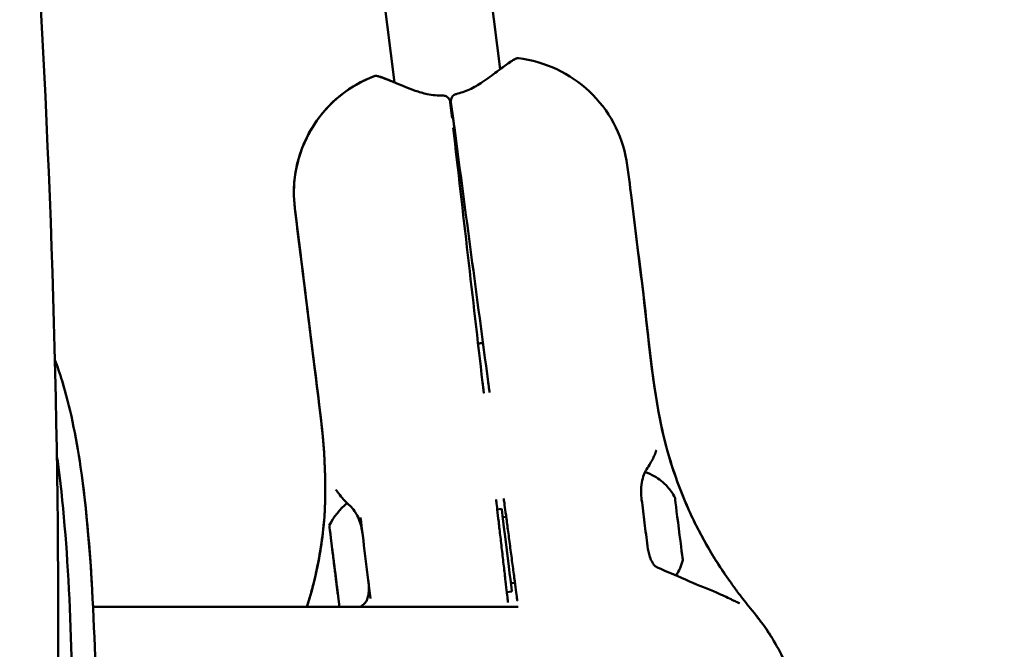
# Model space of a CAD drawing. Units: millimetres. Extents: x -1693 to 9617, y 0 to 16300.
# Drawn here: x 1876 to 2024, y 7560 to 7655 of the extents above; entities that cross this region are included whole.
import ezdxf

# ---------------------------------------------------------------- set-up
doc = ezdxf.new("R2010")
doc.units = ezdxf.units.MM
doc.layers.add('MD_Visible', color=7, linetype='Continuous', lineweight=50)
doc.styles.get("Standard").update_dxf_attribs({"font": 'arial.ttf'})
doc.dimstyles.new('BySEC', dxfattribs={"dimtxt": 360, "dimasz": 180, "dimexe": 1.25, "dimexo": 0.625, "dimtad": 1, "dimdec": 1, "dimlfac": 0.1, "dimrnd": 5, "dimtxsty": 'Standard', "dimcen": 20, "dimse1": 1, "dimse2": 1, "dimclrd": 256, "dimadec": 0, "dimazin": 0, "dimtfac": 1, "dimtdec": 1, "dimtmove": 1, "dimatfit": 3, "dimfxl": 1, "dimlwd": 5, "dimarcsym": 0})

# ---------------------------------------------------------------- blocks, each defined once
blk = doc.blocks.new('CustomObjectsInViewport4_0')
at = {"layer": 'MD_Visible', "extrusion": (0, 1, 0)}
for p, q in [((3421.11, 7871.5), (3449.01, 7647.11)), ((3405.23, 7869.53), (3433.12, 7645.14)), ((3405.24, 7869.52), (3433.13, 7645.14)), ((3441.79, 7639.77), (3441.52, 7642.14)), ((3441.62, 7642.15), (3441.94, 7639.79)), ((3446.55, 7598.57), (3446.56, 7598.45)), ((3447.43, 7598.56), (3447.41, 7598.67)), ((3448.58, 7580.99), (3449.24, 7581.07)), ((3449.92, 7579.9), (3449.39, 7579.83)), ((3423.88, 7574.3), (3423.88, 7574.3)), ((3451.24, 7569.98), (3450.63, 7569.91)), ((3424.54, 7569.02), (3424.54, 7569.02)), ((3450.01, 7568.57), (3450.78, 7568.67)), ((3384.35, 7566.36), (3384.35, 7566.36)), ((3451.72, 7566.36), (3387.85, 7566.36))]:
    blk.add_line(p, q, dxfattribs=at)
at = {"layer": 'MD_Visible', "extrusion": (1.22465e-16, 0, -1)}
for centre, radius, start, end in [((-3441.05, 7639.68), 0.75, 173.4127, 174.5192), ((-3442.68, 7639.89), 0.75, 351.1108, 352.4125), ((-3433.94, 7572.97), 12, 28.0168, 48.6088)]:
    blk.add_arc(centre, radius, start, end, dxfattribs=at)
at = {"layer": 'MD_Visible'}
for centre, major_axis, ratio, start_param, end_param in [((3440.48, 7642.41), (-0.019, 0.75), 0.099289, -0.000022, -0.000002), ((3442.56, 7642.67), (-0.165, 0.732), 0.099343, -0.000006, 0.000077), ((3442.07, 7638.08), (7.94, 0.99), 0.020156, 1.559821, 1.581685), ((3469.53, 7582.4), (0.744, 0.093), 0.129438, -0.000027, 0), ((3475.86, 7578.08), (-0.59, 4.71), 0.000027, 3.141664, 6.283114), ((3427.03, 7582.03), (0.513, 0.547), 0.683942, 3.141444, 3.141466), ((3450.01, 7574.87), (-0.77, 6.2), 0.000027, 3.141593, 6.283185), ((3423.72, 7575.59), (-0.16, 1.29), 0.000027, 2.248233, 4.075267), ((3423.96, 7573.7), (-0.16, 1.29), 0.000027, 1.201035, 3.02807), ((3423.97, 7573.56), (-0.16, 1.29), 0.000027, 3.29543, 5.122465), ((3472.36, 7571.58), (0.292, 0.691), 0.243338, 0.000004, 0.000774), ((3424.44, 7569.77), (-0.16, 1.29), 0.000027, 0.153838, 1.980872), ((3424.46, 7569.63), (-0.16, 1.29), 0.000027, 4.342628, 6.169662), ((3424.7, 7567.73), (-0.16, 1.29), 0.000027, -0.89336, 0.933674), ((3429, 7566.19), (-0.453, 0.598), 0.243341, -0.001331, -0.000004)]:
    blk.add_ellipse(centre, major_axis=major_axis, ratio=ratio, start_param=start_param, end_param=end_param, dxfattribs=at)
at = {"layer": 'MD_Visible', "extrusion": (1.22465e-16, -3.08149e-33, -1)}
blk.add_ellipse((3446.09, 7605.8), major_axis=(7.94, 0.99), ratio=0.020156, start_param=-1.617197, end_param=-1.524309, dxfattribs=at)
at = {"layer": 'MD_Visible', "extrusion": (1.22465e-16, 3.08149e-33, -1)}
for centre, major_axis, start_param, end_param in [((3428.97, 7572.25), (-1.36, 10.92), 0.808713, 2.010261), ((3423.87, 7574.41), (-0.086, 0.695), -0.933674, 1.940558), ((3423.87, 7574.35), (-0.086, 0.695), 4.302313, 7.176545), ((3424.2, 7571.72), (-0.086, 0.695), 0.113523, 2.987755)]:
    blk.add_ellipse(centre, major_axis=major_axis, ratio=0.000027, start_param=start_param, end_param=end_param, dxfattribs=at)
at = {"layer": 'MD_Visible', "extrusion": (1.22465e-16, 6.16298e-33, -1)}
for centre, major_axis, start_param, end_param in [((3424.21, 7571.66), (-0.86, 6.95), 3.843025, 8.723352), ((3424.22, 7571.6), (-0.086, 0.695), 3.255116, 6.129348)]:
    blk.add_ellipse(centre, major_axis=major_axis, ratio=0.000027, start_param=start_param, end_param=end_param, dxfattribs=at)
at = {"layer": 'MD_Visible', "extrusion": (1.22465e-16, 0, -1)}
for centre, major_axis, ratio, start_param, end_param in [((3470.4, 7575.41), (0.744, 0.093), 0.167561, 0, 0.000028), ((3424.54, 7568.97), (-0.086, 0.695), 0.000027, 1.160721, 4.034953), ((3424.55, 7568.91), (-0.086, 0.695), 0.000027, 2.207918, 5.08215)]:
    blk.add_ellipse(centre, major_axis=major_axis, ratio=ratio, start_param=start_param, end_param=end_param, dxfattribs=at)
at = {"layer": 'MD_Visible'}
for points, knots in [([(3347.02, 7222.22), (3357.3, 7270.81), (3365.37, 7319.94), (3375.88, 7408.85), (3379.12, 7448.52), (3382.74, 7528.49), (3383.1, 7568.8), (3380.86, 7649.33), (3378.27, 7689.55), (3370.22, 7769.15), (3364.78, 7808.53), (3357.94, 7847.63)], [5.5936365, 5.5936365, 5.5936365, 5.5936365, 5.6914958, 5.6914958, 5.7696201, 5.7696201, 5.8487177, 5.8487177, 5.9278148, 5.9278148, 6.0059376, 6.0059376, 6.0059376, 6.0059376]), ([(3442.4, 7643.4), (3443.1, 7643.56), (3443.78, 7643.79), (3445.09, 7644.39), (3445.73, 7644.77), (3447.13, 7645.7), (3447.87, 7646.26), (3448.73, 7646.9), (3448.92, 7647.04), (3449.24, 7647.29), (3449.38, 7647.39), (3449.89, 7647.77), (3450.23, 7648.01), (3450.71, 7648.34), (3450.88, 7648.45), (3451.11, 7648.58), (3451.18, 7648.62), (3451.29, 7648.68), (3451.32, 7648.7), (3451.4, 7648.73), (3451.44, 7648.74), (3451.52, 7648.76), (3451.56, 7648.77), (3451.65, 7648.77), (3451.7, 7648.77), (3451.75, 7648.77)], [0, 0, 0, 0, 0.217009, 0.217009, 0.456535, 0.456535, 0.792478, 0.792478, 0.896099, 0.896099, 0.973787, 0.973787, 1.208027, 1.208027, 1.38082, 1.38082, 1.494802, 1.494802, 1.55122, 1.55122, 1.580898, 1.580898, 1.59768, 1.59768, 1.615948, 1.615948, 1.615948, 1.615948]), ([(3449.01, 7647.11), (3449.06, 7647.15), (3449.12, 7647.19), (3449.31, 7647.34), (3449.44, 7647.43), (3449.95, 7647.81), (3450.28, 7648.05), (3450.75, 7648.36), (3450.91, 7648.47), (3451.13, 7648.59), (3451.19, 7648.63), (3451.3, 7648.68), (3451.33, 7648.7), (3451.42, 7648.73), (3451.45, 7648.74), (3451.54, 7648.76), (3451.57, 7648.77), (3451.65, 7648.77), (3451.7, 7648.77), (3451.75, 7648.77)], [0.8776515, 0.8776515, 0.8776515, 0.8776515, 0.9089178, 0.9089178, 0.9864228, 0.9864228, 1.22012, 1.22012, 1.3920211, 1.3920211, 1.5000101, 1.5000101, 1.5535861, 1.5535861, 1.5819447, 1.5819447, 1.5979422, 1.5979422, 1.6151987, 1.6151987, 1.6151987, 1.6151987]), ([(3451.75, 7648.77), (3453.74, 7648.54), (3455.7, 7647.97), (3459.3, 7646.28), (3460.98, 7645.14), (3463.86, 7642.42), (3465.11, 7640.8), (3467, 7637.29), (3467.67, 7635.36), (3468.32, 7631.56), (3468.49, 7629.7), (3469.28, 7623.43), (3469.83, 7619), (3471.2, 7607.94), (3471.72, 7601.24), (3473.83, 7590.4), (3475.11, 7586.18), (3477.71, 7580.07), (3478.7, 7578.02), (3480.95, 7574.04), (3482.2, 7572.05), (3483.51, 7570.24)], [0, 0, 0, 0, 0.598781, 0.598781, 1.192137, 1.192137, 1.78939, 1.78939, 2.387487, 2.387487, 2.946505, 2.946505, 4.2846, 4.2846, 6.291887, 6.291887, 7.601501, 7.601501, 8.284139, 8.284139, 8.978091, 8.978091, 8.978091, 8.978091]), ([(3451.75, 7648.77), (3453.74, 7648.54), (3455.7, 7647.97), (3459.3, 7646.28), (3460.98, 7645.14), (3463.86, 7642.42), (3465.11, 7640.8), (3467, 7637.29), (3467.67, 7635.36), (3468.32, 7631.56), (3468.5, 7629.69), (3469.29, 7623.39), (3469.84, 7618.93), (3471.22, 7607.79), (3471.73, 7601.04), (3473.88, 7590.2), (3475.17, 7586.02), (3477.75, 7579.97), (3478.74, 7577.94), (3480.98, 7574), (3482.21, 7572.03), (3483.51, 7570.24)], [0, 0, 0, 0, 0.598775, 0.598775, 1.192132, 1.192132, 1.789385, 1.789385, 2.387481, 2.387481, 2.947415, 2.947415, 4.294931, 4.294931, 6.316368, 6.316368, 7.614595, 7.614595, 8.290843, 8.290843, 8.978195, 8.978195, 8.978195, 8.978195]), ([(3430.07, 7646.07), (3430.13, 7646.09), (3430.19, 7646.11), (3430.29, 7646.12), (3430.33, 7646.12), (3430.39, 7646.12), (3430.42, 7646.12), (3430.48, 7646.11), (3430.51, 7646.11), (3430.62, 7646.08), (3430.7, 7646.06), (3431.07, 7645.95), (3431.52, 7645.8), (3432.25, 7645.51), (3432.4, 7645.44), (3432.74, 7645.31), (3432.93, 7645.23), (3433.12, 7645.14)], [0, 0, 0, 0, 0.0216578, 0.0216578, 0.0409148, 0.0409148, 0.0619614, 0.0619614, 0.0996924, 0.0996924, 0.2126502, 0.2126502, 0.5559074, 0.5559074, 0.6396941, 0.6396941, 0.7343306, 0.7343306, 0.7343306, 0.7343306]), ([(3430.07, 7646.07), (3430.13, 7646.09), (3430.19, 7646.11), (3430.29, 7646.12), (3430.33, 7646.12), (3430.39, 7646.12), (3430.42, 7646.12), (3430.48, 7646.11), (3430.51, 7646.11), (3430.63, 7646.08), (3430.7, 7646.06), (3431.09, 7645.95), (3431.57, 7645.78), (3432.33, 7645.47), (3432.48, 7645.41), (3432.89, 7645.24), (3433.14, 7645.14), (3434.24, 7644.68), (3435.21, 7644.26), (3436.83, 7643.7), (3437.43, 7643.52), (3438.82, 7643.22), (3439.64, 7643.14), (3440.46, 7643.16)], [0, 0, 0, 0, 0.02171, 0.02171, 0.041112, 0.041112, 0.062549, 0.062549, 0.101255, 0.101255, 0.217142, 0.217142, 0.569549, 0.569549, 0.653503, 0.653503, 0.779529, 0.779529, 1.161156, 1.161156, 1.365883, 1.365883, 1.613639, 1.613639, 1.613639, 1.613639]), ([(3419.99, 7566.36), (3420.25, 7567.2), (3420.5, 7568.06), (3421.48, 7571.7), (3422.02, 7574.56), (3423.14, 7583.8), (3422.63, 7590.29), (3420.91, 7604.19), (3419.97, 7611.73), (3418.77, 7621.36), (3418.51, 7623.44), (3418.03, 7627.29), (3417.94, 7629.09), (3418.44, 7633.1), (3419.14, 7635.33), (3421.13, 7639.1), (3422.36, 7640.73), (3425.24, 7643.48), (3426.92, 7644.64), (3429.16, 7645.7), (3429.61, 7645.9), (3430.07, 7646.07)], [0.450609, 0.450609, 0.450609, 0.450609, 0.716361, 0.716361, 1.585635, 1.585635, 3.509219, 3.509219, 5.789393, 5.789393, 6.420204, 6.420204, 6.951927, 6.951927, 7.632644, 7.632644, 8.230125, 8.230125, 8.826927, 8.826927, 8.974366, 8.974366, 8.974366, 8.974366]), ([(3419.99, 7566.36), (3420.26, 7567.23), (3420.52, 7568.1), (3421.5, 7571.78), (3422.04, 7574.66), (3423.14, 7583.92), (3422.62, 7590.41), (3420.89, 7604.38), (3419.94, 7611.97), (3418.74, 7621.63), (3418.47, 7623.69), (3418.04, 7627.32), (3417.95, 7628.92), (3418.35, 7632.68), (3418.97, 7634.86), (3420.83, 7638.62), (3422.01, 7640.29), (3424.8, 7643.13), (3426.45, 7644.34), (3428.82, 7645.55), (3429.44, 7645.83), (3430.07, 7646.07)], [0.45052, 0.45052, 0.45052, 0.45052, 0.72345, 0.72345, 1.596849, 1.596849, 3.522362, 3.522362, 5.819496, 5.819496, 6.44282, 6.44282, 6.9173, 6.9173, 7.577134, 7.577134, 8.174781, 8.174781, 8.771902, 8.771902, 8.975124, 8.975124, 8.975124, 8.975124]), ([(3440.46, 7643.16), (3440.48, 7643.16), (3440.51, 7643.16), (3440.54, 7643.16), (3440.54, 7643.16), (3440.54, 7643.16), (3440.54, 7643.16), (3440.55, 7643.16), (3440.55, 7643.16), (3440.57, 7643.15), (3440.59, 7643.15), (3440.65, 7643.14), (3440.69, 7643.14), (3440.84, 7643.09), (3440.93, 7643.05), (3441.11, 7642.93), (3441.19, 7642.86), (3441.33, 7642.68), (3441.39, 7642.58), (3441.47, 7642.37), (3441.5, 7642.25), (3441.52, 7642.14)], [0, 0, 0, 0, 0.0075889, 0.0075889, 0.0082998, 0.0082998, 0.0085664, 0.0085664, 0.010083, 0.010083, 0.0146341, 0.0146341, 0.0283184, 0.0283184, 0.0593735, 0.0593735, 0.0914441, 0.0914441, 0.1263471, 0.1263471, 0.1611829, 0.1611829, 0.1611829, 0.1611829]), ([(3441.62, 7642.15), (3441.6, 7642.29), (3441.61, 7642.45), (3441.67, 7642.72), (3441.72, 7642.86), (3441.87, 7643.08), (3441.96, 7643.17), (3442.1, 7643.28), (3442.15, 7643.3), (3442.23, 7643.34), (3442.26, 7643.36), (3442.3, 7643.37), (3442.31, 7643.37), (3442.32, 7643.38), (3442.32, 7643.38), (3442.33, 7643.38), (3442.34, 7643.38), (3442.36, 7643.39), (3442.38, 7643.39), (3442.4, 7643.4)], [0.000004, 0.000004, 0.000004, 0.000004, 0.0441481, 0.0441481, 0.085724, 0.085724, 0.1231327, 0.1231327, 0.1394164, 0.1394164, 0.1501285, 0.1501285, 0.1528377, 0.1528377, 0.1533465, 0.1533465, 0.1555227, 0.1555227, 0.1609877, 0.1609877, 0.1609877, 0.1609877]), ([(3442.13, 7638.34), (3442.11, 7638.5), (3442.09, 7638.65), (3442.05, 7638.95), (3442.03, 7639.1), (3441.99, 7639.35), (3441.98, 7639.46), (3441.96, 7639.64), (3441.95, 7639.71), (3441.94, 7639.77), (3441.94, 7639.78), (3441.94, 7639.79), (3441.94, 7639.79), (3441.94, 7639.79)], [0, 0, 0, 0, 0.0468455, 0.0468455, 0.0958029, 0.0958029, 0.1443339, 0.1443339, 0.1930214, 0.1930214, 0.2170812, 0.2170812, 0.2248763, 0.2248763, 0.2248763, 0.2248763]), ([(3382.13, 7603.47), (3382.51, 7602.46), (3384.11, 7597.74), (3386.49, 7586.31), (3388.07, 7566.61), (3388.57, 7542.42), (3388.42, 7517.68), (3387.42, 7494.59), (3384.82, 7475.89), (3381.54, 7466.89), (3379.61, 7463.51)], [-2.532737, -2.532737, -2.532737, -2.532737, -2.468394, -2.243995, -1.944795, -1.645596, -1.346397, -1.047198, -0.747998, -0.48099, -0.48099, -0.48099, -0.48099]), ([(3384.02, 7597.37), (3383.76, 7598.38), (3383.17, 7600.5), (3382.51, 7602.46), (3382.13, 7603.47)], [2.4126644, 2.4126644, 2.4126644, 2.4126644, 2.4683942, 2.5327427, 2.5327427, 2.5327427, 2.5327427]), ([(3446.37, 7600.08), (3446.39, 7599.92), (3446.41, 7599.76), (3446.43, 7599.61), (3446.43, 7599.58), (3446.44, 7599.54), (3446.44, 7599.51), (3446.46, 7599.33), (3446.48, 7599.16), (3446.5, 7599.02), (3446.5, 7598.95), (3446.51, 7598.88), (3446.52, 7598.83), (3446.52, 7598.77), (3446.53, 7598.73), (3446.53, 7598.69), (3446.54, 7598.67), (3446.54, 7598.65), (3446.54, 7598.64), (3446.54, 7598.63), (3446.54, 7598.62), (3446.54, 7598.61), (3446.54, 7598.6), (3446.54, 7598.6), (3446.55, 7598.6), (3446.55, 7598.59), (3446.55, 7598.58), (3446.55, 7598.57), (3446.55, 7598.57), (3446.55, 7598.56), (3446.55, 7598.56), (3446.55, 7598.56), (3446.55, 7598.56), (3446.55, 7598.56)], [0, 0, 0, 0, 0.000477276, 0.000477276, 0.000477276, 0.000590821, 0.000590821, 0.000590821, 0.001183794, 0.001183794, 0.001183794, 0.00148028, 0.00148028, 0.00148028, 0.001776767, 0.001776767, 0.001776767, 0.001902674, 0.001902674, 0.001902674, 0.002029332, 0.002029332, 0.002029332, 0.002073522, 0.002073522, 0.002073522, 0.002202927, 0.002202927, 0.002202927, 0.002330571, 0.002330571, 0.002330571, 0.002369739, 0.002369739, 0.002369739, 0.002369739]), ([(3447.41, 7598.67), (3447.41, 7598.67), (3447.41, 7598.68), (3447.41, 7598.71), (3447.41, 7598.72), (3447.41, 7598.73), (3447.4, 7598.75), (3447.4, 7598.76), (3447.4, 7598.78), (3447.4, 7598.79), (3447.39, 7598.85), (3447.38, 7598.93), (3447.37, 7599.03), (3447.36, 7599.06), (3447.36, 7599.09), (3447.35, 7599.12), (3447.34, 7599.19), (3447.33, 7599.27), (3447.32, 7599.35), (3447.31, 7599.44), (3447.3, 7599.52), (3447.29, 7599.61), (3447.28, 7599.65), (3447.28, 7599.69), (3447.27, 7599.73), (3447.27, 7599.77), (3447.26, 7599.81), (3447.26, 7599.85), (3447.26, 7599.86), (3447.25, 7599.88), (3447.25, 7599.89), (3447.24, 7599.98), (3447.23, 7600.06), (3447.22, 7600.14), (3447.22, 7600.16), (3447.21, 7600.17), (3447.21, 7600.19)], [0, 0, 0, 0, 0.000310204, 0.000310204, 0.000310204, 0.000469267, 0.000469267, 0.000469267, 0.000590455, 0.000590455, 0.000590455, 0.001040022, 0.001040022, 0.001040022, 0.001183069, 0.001183069, 0.001183069, 0.001479377, 0.001479377, 0.001479377, 0.001775684, 0.001775684, 0.001775684, 0.001899658, 0.001899658, 0.001899658, 0.00202433, 0.00202433, 0.00202433, 0.002072261, 0.002072261, 0.002072261, 0.002324285, 0.002324285, 0.002324285, 0.002368299, 0.002368299, 0.002368299, 0.002368299]), ([(3472.51, 7589.92), (3472.51, 7589.92), (3472.51, 7589.92), (3472.49, 7589.89), (3472.46, 7589.8), (3472.4, 7589.64), (3472.39, 7589.64), (3472.39, 7589.61), (3472.38, 7589.6), (3472.35, 7589.52), (3472.33, 7589.45), (3472.22, 7589.18), (3472.11, 7588.93), (3471.74, 7588.19), (3471.41, 7587.62), (3471.02, 7587.02)], [0.1847926, 0.1847926, 0.1847926, 0.1847926, 0.2194711, 0.2194711, 0.375163, 0.375163, 0.3810477, 0.3810477, 0.3987031, 0.3987031, 0.4517009, 0.4517009, 0.6111458, 0.6111458, 0.9035341, 0.9035341, 0.9035341, 0.9035341]), ([(3380.1, 7471.96), (3380.47, 7473.27), (3380.81, 7474.65), (3381.12, 7476.09), (3382.33, 7481.66), (3383.14, 7488.12), (3383.7, 7495.2), (3384.25, 7502.29), (3384.56, 7509.99), (3384.73, 7517.96), (3384.9, 7525.93), (3384.95, 7534.18), (3384.89, 7542.33), (3384.84, 7550.49), (3384.69, 7558.55), (3384.36, 7566.16), (3384.02, 7573.78), (3383.5, 7580.94), (3382.65, 7587.33), (3382.58, 7587.91), (3382.5, 7588.49), (3382.42, 7589.06)], [15.663743, 15.663743, 15.663743, 15.663743, 15.982284, 15.982284, 15.982284, 17.21169, 17.21169, 17.21169, 18.441097, 18.441097, 18.441097, 19.670503, 19.670503, 19.670503, 20.89991, 20.89991, 20.89991, 22.129316, 22.129316, 22.129316, 22.241011, 22.241011, 22.241011, 22.241011]), ([(3471.02, 7587.02), (3470.88, 7586.8), (3470.74, 7586.52), (3470.48, 7585.87), (3470.37, 7585.47), (3470.21, 7584.58), (3470.18, 7584.08), (3470.2, 7583.22), (3470.23, 7582.86), (3470.27, 7582.49)], [0, 0, 0, 0, 0.1185261, 0.1185261, 0.2554404, 0.2554404, 0.4103193, 0.4103193, 0.5204474, 0.5204474, 0.5204474, 0.5204474]), ([(3470.79, 7586.61), (3471.27, 7586.45), (3471.73, 7586.24), (3472.9, 7585.58), (3473.58, 7585.03), (3474.59, 7583.92), (3474.97, 7583.37), (3475.27, 7582.8)], [0.110003, 0.110003, 0.110003, 0.110003, 0.2594332, 0.2594332, 0.5141799, 0.5141799, 0.7102892, 0.7102892, 0.7102892, 0.7102892]), ([(3426.51, 7581.48), (3425.75, 7582.2), (3425.14, 7582.86), (3424.68, 7583.48), (3424.61, 7583.58), (3424.55, 7583.67), (3424.55, 7583.68), (3424.54, 7583.69), (3424.54, 7583.69), (3424.52, 7583.72), (3424.51, 7583.73), (3424.46, 7583.8), (3424.44, 7583.84), (3424.38, 7583.92), (3424.36, 7583.93), (3424.36, 7583.93)], [0, 0, 0, 0, 0.4239637, 0.4239637, 0.5143303, 0.5143303, 0.5214877, 0.5214877, 0.5268557, 0.5268557, 0.5477196, 0.5477196, 0.6103968, 0.6103968, 0.7163571, 0.7163571, 0.7163571, 0.7163571]), ([(3448.4, 7582.49), (3448.4, 7582.49), (3448.4, 7582.49), (3448.41, 7582.48), (3448.41, 7582.48), (3448.41, 7582.43), (3448.42, 7582.37), (3448.45, 7582.08), (3448.49, 7581.74), (3448.59, 7580.84), (3448.66, 7580.27), (3448.81, 7578.97), (3448.9, 7578.22), (3449.08, 7576.65), (3449.17, 7575.81), (3449.37, 7574.14), (3449.47, 7573.29), (3449.65, 7571.69), (3449.74, 7570.92), (3449.9, 7569.57), (3449.97, 7568.97), (3450.08, 7568), (3450.12, 7567.63), (3450.16, 7567.3), (3450.17, 7567.22), (3450.18, 7567.14), (3450.18, 7567.12), (3450.18, 7567.09), (3450.18, 7567.08), (3450.18, 7567.08), (3450.18, 7567.08), (3450.18, 7567.08)], [0.132369, 0.132369, 0.132369, 0.132369, 0.138605, 0.138605, 0.178631, 0.178631, 0.298999, 0.298999, 0.552579, 0.552579, 0.804345, 0.804345, 1.056517, 1.056517, 1.308835, 1.308835, 1.561584, 1.561584, 1.814167, 1.814167, 2.066321, 2.066321, 2.318471, 2.318471, 2.418871, 2.418871, 2.474864, 2.474864, 2.505778, 2.505778, 2.524475, 2.524475, 2.524475, 2.524475]), ([(3451.6, 7567.25), (3451.6, 7567.25), (3451.6, 7567.25), (3451.6, 7567.26), (3451.6, 7567.27), (3451.59, 7567.32), (3451.58, 7567.39), (3451.54, 7567.72), (3451.49, 7568.07), (3451.37, 7569), (3451.29, 7569.58), (3451.12, 7570.9), (3451.02, 7571.65), (3450.81, 7573.23), (3450.69, 7574.07), (3450.47, 7575.74), (3450.36, 7576.59), (3450.15, 7578.17), (3450.05, 7578.93), (3449.87, 7580.25), (3449.79, 7580.84), (3449.67, 7581.78), (3449.62, 7582.14), (3449.58, 7582.44), (3449.57, 7582.5), (3449.56, 7582.57), (3449.56, 7582.59), (3449.55, 7582.62), (3449.55, 7582.62), (3449.55, 7582.63), (3449.55, 7582.63), (3449.55, 7582.63)], [0.13363, 0.13363, 0.13363, 0.13363, 0.140299, 0.140299, 0.183598, 0.183598, 0.313864, 0.313864, 0.567396, 0.567396, 0.819084, 0.819084, 1.071268, 1.071268, 1.323623, 1.323623, 1.576316, 1.576316, 1.828752, 1.828752, 2.08108, 2.08108, 2.332876, 2.332876, 2.426487, 2.426487, 2.478607, 2.478607, 2.507393, 2.507393, 2.521234, 2.521234, 2.521234, 2.521234]), ([(3470.27, 7582.49), (3470.35, 7581.91), (3470.42, 7581.33), (3470.49, 7580.74), (3470.56, 7580.16), (3470.64, 7579.57), (3470.71, 7578.99), (3470.78, 7578.41), (3470.85, 7577.82), (3470.93, 7577.24), (3471, 7576.66), (3471.07, 7576.08), (3471.14, 7575.5)], [0, 0, 0, 0, 0.001781372, 0.001781372, 0.001781372, 0.003562887, 0.003562887, 0.003562887, 0.005344516, 0.005344516, 0.005344516, 0.007126134, 0.007126134, 0.007126134, 0.007126134]), ([(3428.35, 7577.28), (3428.28, 7577.86), (3428.16, 7578.43), (3427.87, 7579.36), (3427.72, 7579.74), (3427.42, 7580.33), (3427.28, 7580.56), (3426.93, 7581.05), (3426.72, 7581.29), (3426.51, 7581.48)], [0, 0, 0, 0, 0.1750227, 0.1750227, 0.3043974, 0.3043974, 0.3945266, 0.3945266, 0.5205977, 0.5205977, 0.5205977, 0.5205977]), ([(3471.14, 7575.5), (3471.21, 7574.95), (3471.32, 7574.39), (3471.6, 7573.57), (3471.73, 7573.28), (3471.99, 7572.87), (3472.09, 7572.73), (3472.27, 7572.53), (3472.34, 7572.47), (3472.49, 7572.35), (3472.57, 7572.3), (3472.65, 7572.27)], [0, 0, 0, 0, 0.1690819, 0.1690819, 0.2628773, 0.2628773, 0.3147117, 0.3147117, 0.3427129, 0.3427129, 0.3723892, 0.3723892, 0.3723892, 0.3723892]), ([(3472.65, 7572.27), (3474.29, 7571.57), (3475.91, 7570.87), (3478.85, 7569.58), (3480.28, 7569.04), (3482.35, 7568.14), (3483.1, 7567.79), (3483.87, 7567.42), (3484.02, 7567.35), (3484.27, 7567.23), (3484.37, 7567.18), (3484.47, 7567.13), (3484.49, 7567.12), (3484.54, 7567.09), (3484.57, 7567.08), (3484.7, 7567.02), (3484.78, 7566.98), (3484.92, 7566.91), (3484.98, 7566.89), (3484.99, 7566.89), (3484.99, 7566.89), (3484.99, 7566.89)], [0, 0, 0, 0, 0.551231, 0.551231, 1.057562, 1.057562, 1.397471, 1.397471, 1.489978, 1.489978, 1.559329, 1.559329, 1.572323, 1.572323, 1.599797, 1.599797, 1.682366, 1.682366, 1.782863, 1.782863, 1.800912, 1.800912, 1.800912, 1.800912]), ([(3428.54, 7566.78), (3428.55, 7566.79), (3428.55, 7566.79), (3428.55, 7566.79), (3428.55, 7566.79), (3428.56, 7566.8), (3428.57, 7566.8), (3428.59, 7566.82), (3428.6, 7566.83), (3428.66, 7566.89), (3428.7, 7566.93), (3428.81, 7567.06), (3428.86, 7567.15), (3428.99, 7567.38), (3429.05, 7567.53), (3429.17, 7567.92), (3429.22, 7568.17), (3429.3, 7568.82), (3429.3, 7569.23), (3429.26, 7569.85), (3429.24, 7570.07), (3429.22, 7570.28)], [0, 0, 0, 0, 0.0009455, 0.0009455, 0.0016546, 0.0016546, 0.0037822, 0.0037822, 0.0101719, 0.0101719, 0.0294223, 0.0294223, 0.0608999, 0.0608999, 0.1087274, 0.1087274, 0.1843592, 0.1843592, 0.3062405, 0.3062405, 0.3727514, 0.3727514, 0.3727514, 0.3727514]), ([(3483.51, 7570.24), (3483.61, 7570.1), (3483.76, 7569.88), (3484.25, 7569.19), (3484.62, 7568.67), (3485.57, 7567.42), (3486.19, 7566.65), (3487.81, 7564.68), (3488.8, 7563.37), (3490.94, 7559.98), (3492.05, 7557.76), (3494.24, 7552.33), (3495.2, 7548.97), (3496.6, 7541.63), (3497.01, 7537.49), (3496.53, 7531.97), (3496.23, 7530.37), (3495.8, 7528.85)], [0, 0, 0, 0, 0.242193, 0.242193, 0.559594, 0.559594, 0.9429, 0.9429, 1.48946, 1.48946, 2.262301, 2.262301, 3.299243, 3.299243, 4.505119, 4.505119, 5.0063, 5.0063, 5.0063, 5.0063]), ([(3487.26, 7565.34), (3488.1, 7564.31), (3488.93, 7563.17), (3489.74, 7561.88), (3489.78, 7561.81), (3489.82, 7561.74)], [1.0206373, 1.0206373, 1.0206373, 1.0206373, 1.4913486, 1.4913486, 1.5182904, 1.5182904, 1.5182904, 1.5182904])]:
    blk.add_open_spline(points, degree=3, knots=knots, dxfattribs=at)
for points in [[(3451.75, 7648.77), (3451.75, 7648.77), (3451.75, 7648.77), (3451.75, 7648.77)], [(3449.38, 7647.11), (3449.38, 7647.11), (3449.38, 7647.11), (3449.38, 7647.11)], [(3449.39, 7647.12), (3449.39, 7647.12), (3449.39, 7647.12), (3449.39, 7647.12)], [(3432.79, 7645.05), (3432.79, 7645.05), (3432.79, 7645.05), (3432.79, 7645.05)], [(3446.37, 7600.08), (3444.9, 7612.81), (3443.43, 7625.56), (3441.96, 7638.32)], [(3442.13, 7638.34), (3443.83, 7625.61), (3445.52, 7612.89), (3447.21, 7600.19)], [(3387.85, 7566.36), (3387.53, 7572.97), (3387.05, 7579.24), (3386.31, 7584.96)], [(3476.45, 7573.37), (3476.25, 7572.56), (3475.91, 7571.77), (3475.47, 7571.06)], [(3475.26, 7570.74), (3475.26, 7570.74), (3475.26, 7570.74), (3475.26, 7570.74)], [(3483.51, 7570.24), (3483.51, 7570.24), (3483.51, 7570.24), (3483.51, 7570.24)], [(3483.86, 7569.64), (3483.86, 7569.64), (3483.86, 7569.64), (3483.86, 7569.64)], [(3483.86, 7569.64), (3483.86, 7569.64), (3483.86, 7569.64), (3483.86, 7569.64)], [(3427.98, 7566.36), (3428.17, 7566.5), (3428.36, 7566.64), (3428.54, 7566.78)], [(3485.37, 7566.65), (3485.37, 7566.65), (3485.37, 7566.65), (3485.37, 7566.65)]]:
    blk.add_open_spline(points, degree=3, dxfattribs=at)
blk = doc.blocks.new('*D7')
at = {"lineweight": 5, "transparency": 16777216}
blk.add_line((2524.38, 5836.21), (2524.38, 8476.21), dxfattribs=at)
at = {"transparency": 16777216}
for points in [[(2494.38, 8476.21), (2554.38, 8476.21), (2524.38, 8656.21)], [(2494.38, 5836.21), (2554.38, 5836.21), (2524.38, 5656.21)]]:
    blk.add_solid(points, dxfattribs=at)
at = {"layer": 'Defpoints', "color": 0, "transparency": 16777216}
for p in [(754.36, 8656.21), (2524.38, 8656.21), (754.36, 5656.21)]:
    blk.add_point(p, dxfattribs=at)
at = {"color": 0, "transparency": 16777216, "insert": (2401.14, 7156.21), "char_height": 240, "attachment_point": 5, "rotation": 90}
blk.add_mtext('*300', dxfattribs=at)
blk = doc.blocks.new('*D10')
at = {"lineweight": 5, "transparency": 16777216}
blk.add_line((-819.82, 9453.24), (1828.55, 9453.24), dxfattribs=at)
at = {"transparency": 16777216}
for points in [[(-819.82, 9483.24), (-819.82, 9423.24), (-999.82, 9453.24)], [(1828.55, 9483.24), (1828.55, 9423.24), (2008.55, 9453.24)]]:
    blk.add_solid(points, dxfattribs=at)
at = {"layer": 'Defpoints', "color": 0, "transparency": 16777216}
for p in [(2008.55, 9453.24), (-999.82, 7529.07), (2008.55, 7529.07)]:
    blk.add_point(p, dxfattribs=at)
at = {"color": 0, "transparency": 16777216, "insert": (504.37, 9637.8), "char_height": 360, "attachment_point": 5}
blk.add_mtext('300', dxfattribs=at)

msp = doc.modelspace()

# ---------------------------------------------------------------- block references
at = {"layer": 'MD_Visible'}
msp.add_blockref('CustomObjectsInViewport4_0', (-1500.97, 0), dxfattribs=at)

# ---------------------------------------------------------------- dimensions: what is measured, and where the dimension line sits
dim = msp.add_linear_dim(base=(2008.55, 9453.24), p1=(-999.82, 7529.07), p2=(2008.55, 7529.07), dimstyle='BySEC')
dim.commit()
dim.dimension.update_dxf_attribs({"geometry": '*D10', "text_midpoint": (504.37, 9637.8)})
dim = msp.add_linear_dim(base=(2524.38, 8656.21), p1=(754.36, 5656.21), p2=(754.36, 8656.21), angle=90, dimstyle='BySEC', override={"dimtxt": 240, "dimpost": '*<>'})
dim.commit()
dim.dimension.update_dxf_attribs({"geometry": '*D7', "text_midpoint": (2401.14, 7156.21)})

doc.saveas('drawing.dxf')
